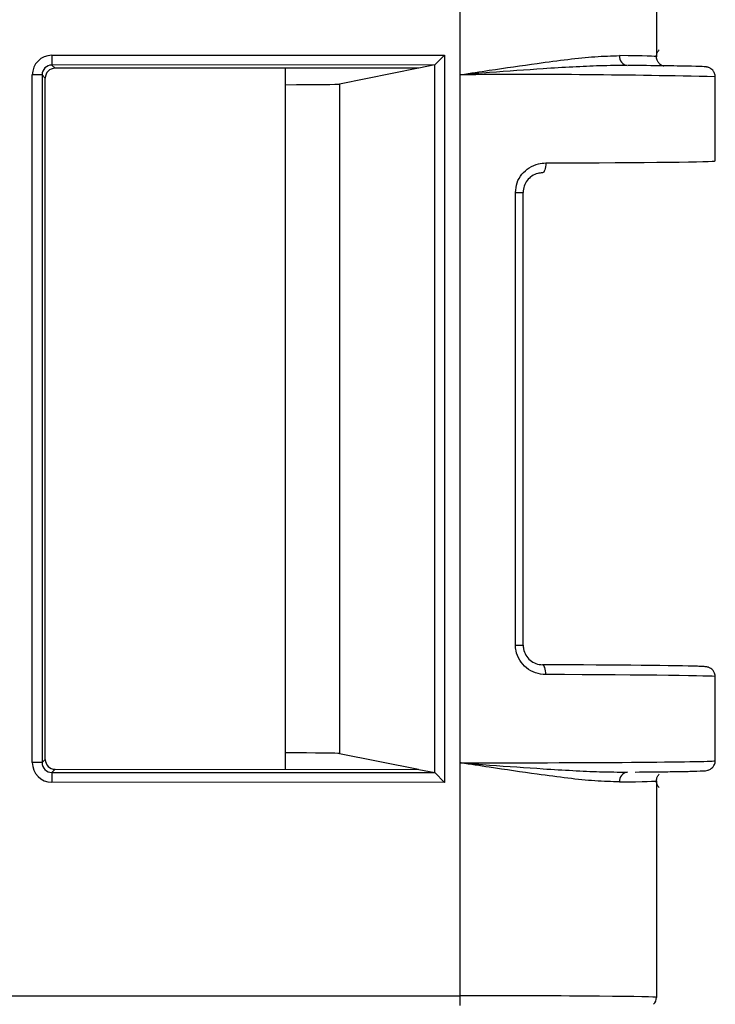
# Model space of a CAD drawing. Units: millimetres. Extents: x 30 to 832, y 10 to 584.
# Drawn here: x 345 to 362, y 400 to 425 of the extents above; entities that cross this region are included whole.
import ezdxf

# ---------------------------------------------------------------- set-up
doc = ezdxf.new("R2010")
doc.units = ezdxf.units.MM
doc.header["$LTSCALE"] = 2
doc.layers.get('0').update_dxf_attribs({"color": 1})
doc.layers.add('152485', color=7, linetype='Continuous')

# ---------------------------------------------------------------- blocks, each defined once
blk = doc.blocks.new('1081620-M_003_Front_view')
for p, q in [((130.939, 307.269), (130.939, 301.346)), ((135.939, 307.311), (135.939, 301.807)), ((120.569, 301.842), (130.554, 301.846)), ((120.569, 301.842), (120.569, 301.592)), ((130.554, 301.846), (130.304, 301.596)), ((130.554, 301.846), (130.554, 283.354)), ((130.304, 301.596), (120.569, 301.592)), ((120.569, 301.592), (120.65, 301.512)), ((129.9, 301.515), (120.65, 301.512)), ((126.5, 301.514), (126.5, 283.686)), ((129.889, 301.513), (127.878, 301.111)), ((130.304, 301.596), (129.9, 301.515)), ((130.304, 283.604), (130.304, 301.596)), ((120.069, 283.858), (120.069, 301.342)), ((120.319, 301.342), (120.069, 301.342)), ((120.319, 301.342), (120.319, 283.858)), ((120.4, 301.262), (120.319, 301.342)), ((120.4, 283.938), (120.4, 301.262)), ((130.939, 301.346), (130.939, 283.854)), ((137.432, 299.157), (137.432, 301.294)), ((127.878, 301.111), (127.878, 284.089)), ((132.354, 286.847), (132.354, 298.353)), ((132.354, 298.353), (132.549, 298.353)), ((132.549, 286.847), (132.549, 298.353)), ((132.354, 286.847), (132.549, 286.847)), ((137.432, 283.906), (137.432, 286.043)), ((120.319, 283.858), (120.4, 283.938)), ((127.878, 284.089), (129.889, 283.687)), ((120.319, 283.858), (120.069, 283.858)), ((120.65, 283.688), (120.569, 283.608)), ((120.65, 283.688), (129.9, 283.685)), ((129.9, 283.685), (130.304, 283.604)), ((130.939, 283.854), (130.939, 277.931)), ((120.569, 283.608), (120.569, 283.358)), ((120.569, 283.608), (130.304, 283.604)), ((130.554, 283.354), (130.304, 283.604)), ((130.554, 283.354), (120.569, 283.358)), ((135.939, 283.393), (135.939, 277.889)), ((73.481, 277.931), (130.939, 277.931)), ((130.939, 277.931), (130.939, 277.681))]:
    blk.add_line(p, q)
at = {"flags": 128}
for points in [[(133.124, 299.105), (133.123, 299.056), (133.118, 299.008), (133.11, 298.965), (133.1, 298.927), (133.087, 298.896), (133.072, 298.873), (133.057, 298.859), (133.04, 298.855)], [(133.124, 286.095), (133.123, 286.144), (133.118, 286.192), (133.11, 286.235), (133.1, 286.273), (133.087, 286.304), (133.072, 286.327), (133.057, 286.341), (133.04, 286.345)]]:
    blk.add_lwpolyline(points, dxfattribs=at)
for centre, radius, start, end in [((135.229, 301.811), 0.229, 174.3682, 263.8366), ((132.612, 105.065), 196.288, 88.59295, 90.4884), ((135.229, 283.389), 0.229, 96.1634, 185.6318), ((135.689, 277.889), 0.25, 315.0004, 0.0049)]:
    blk.add_arc(centre, radius, start, end)
for centre, major_axis, ratio, start_param, end_param in [((120.569, 301.342), (0.354, -0.353), 0.999924, 2.355947, 3.926286), ((130.939, 301.805), (5, 0.002), 0.009154, 6.274455, 6.905832), ((120.569, 301.342), (0.177, -0.177), 0.999772, 2.355947, 3.926286), ((120.65, 301.262), (0.177, -0.177), 0.999924, 2.355947, 3.926286), ((130.304, 301.846), (0, 0.25), 0.043661, 3.150328, 3.185243), ((130.939, 301.292), (6.493, 0.002), 0.008383, 6.239549, 6.283182), ((125.879, 301.111), (2, 0.001), 0.008719, 5.027881, 6.239549), ((130.939, 299.155), (6.493, 0.002), 0.008391, 5.055608, 6.283182), ((130.939, 286.295), (6.243, -0.002), 0.008727, 0.251349, 1.227578), ((130.939, 286.045), (6.493, -0.002), 0.008391, 0.000003, 1.227578), ((120.65, 283.938), (-0.177, -0.177), 0.999924, 5.498492, 7.068831), ((125.879, 284.089), (2, -0.001), 0.008719, 0.043637, 1.255304), ((130.939, 283.908), (6.493, -0.002), 0.008383, 4.712392, 6.283188), ((130.939, 283.908), (6.493, -0.002), 0.008383, 0.000003, 0.043636), ((120.569, 283.858), (-0.354, -0.353), 0.999924, 5.498492, 7.068831), ((120.569, 283.858), (0.177, 0.177), 0.999772, 2.356899, 3.927239), ((130.304, 283.354), (0, 0.25), 0.043661, 6.239535, 6.27445), ((130.939, 283.395), (5, -0.002), 0.009154, 5.660539, 6.291916), ((130.939, 277.889), (5, 0), 0.008291, 6.274459, 7.853982)]:
    blk.add_ellipse(centre, major_axis=major_axis, ratio=ratio, start_param=start_param, end_param=end_param)
for points, knots in [([(136.127, 301.566), (136.125, 301.566), (136.121, 301.567), (136.098, 301.574), (136.057, 301.593), (136.004, 301.633), (135.957, 301.7), (135.933, 301.79), (135.945, 301.881), (135.978, 301.947), (136.004, 301.974), (136.012, 301.983)], [0, 0, 0, 0, 0.0576324, 0.1543223, 0.2437719, 0.358953, 0.4957968, 0.6446013, 0.8090887, 0.9362881, 1, 1, 1, 1]), ([(130.939, 301.346), (130.95, 301.348), (131.201, 301.386), (131.874, 301.489), (133.078, 301.664), (134.229, 301.813), (134.8, 301.828), (135.001, 301.833)], [0, 0, 0, 0, 0.006962, 0.159954, 0.429316, 0.798692, 1, 1, 1, 1]), ([(135.204, 301.583), (134.974, 301.582), (134.357, 301.577), (133.16, 301.508), (131.925, 301.421), (131.202, 301.366), (130.948, 301.347), (130.939, 301.346)], [0, 0, 0, 0, 0.204383, 0.549213, 0.841875, 0.994214, 1, 1, 1, 1]), ([(137.428, 301.286), (137.43, 301.295), (137.436, 301.335), (137.413, 301.399), (137.373, 301.461), (137.327, 301.501), (137.287, 301.523), (137.256, 301.534), (137.228, 301.542), (137.193, 301.547), (137.12, 301.553), (136.874, 301.563), (136.232, 301.573), (135.65, 301.58), (135.25, 301.583), (135.222, 301.583)], [0, 0, 0, 0, 0.005429, 0.023081, 0.037243, 0.049473, 0.060192, 0.070477, 0.083957, 0.109415, 0.186666, 0.442969, 0.714581, 0.980547, 1, 1, 1, 1]), ([(132.354, 298.353), (132.362, 298.436), (132.379, 298.604), (132.509, 298.826), (132.7, 298.995), (132.916, 299.089), (133.061, 299.1), (133.124, 299.105)], [0, 0, 0, 0, 0.204665, 0.411015, 0.620913, 0.836332, 1, 1, 1, 1]), ([(133.04, 298.855), (133, 298.851), (132.908, 298.844), (132.77, 298.781), (132.648, 298.668), (132.565, 298.52), (132.554, 298.409), (132.549, 298.353)], [0, 0, 0, 0, 0.165085, 0.38044, 0.589401, 0.79523, 1, 1, 1, 1]), ([(133.124, 286.095), (133.037, 286.104), (132.862, 286.121), (132.627, 286.255), (132.452, 286.453), (132.365, 286.663), (132.357, 286.797), (132.354, 286.847)], [0, 0, 0, 0, 0.227136, 0.452748, 0.66897, 0.877264, 1, 1, 1, 1]), ([(132.549, 286.847), (132.551, 286.814), (132.556, 286.724), (132.612, 286.584), (132.723, 286.452), (132.874, 286.363), (132.985, 286.351), (133.04, 286.345)], [0, 0, 0, 0, 0.1228321, 0.3308983, 0.5462082, 0.7712777, 1, 1, 1, 1]), ([(137.428, 286.034), (137.43, 286.044), (137.436, 286.083), (137.413, 286.147), (137.373, 286.21), (137.327, 286.249), (137.287, 286.271), (137.256, 286.283), (137.228, 286.29), (137.192, 286.296), (137.148, 286.3), (137.036, 286.303), (136.962, 286.306)], [0, 0, 0, 0, 0.016056, 0.068163, 0.109979, 0.146097, 0.177756, 0.208163, 0.248079, 0.323585, 0.553361, 1, 1, 1, 1]), ([(136.636, 283.634), (136.707, 283.635), (136.993, 283.64), (137.15, 283.655), (137.192, 283.648), (137.269, 283.669), (137.317, 283.692), (137.372, 283.736), (137.415, 283.806), (137.437, 283.87), (137.431, 283.905), (137.43, 283.91)], [0, 0, 0, 0, 0.16764, 0.675212, 0.84948, 0.878207, 0.902684, 0.929591, 0.961064, 0.994919, 1, 1, 1, 1]), ([(130.939, 283.854), (130.948, 283.853), (131.202, 283.834), (131.925, 283.779), (133.16, 283.692), (134.357, 283.623), (134.974, 283.618), (135.204, 283.617)], [0, 0, 0, 0, 0.0057862, 0.1581249, 0.4507869, 0.7956166, 1, 1, 1, 1]), ([(135.001, 283.367), (134.8, 283.372), (134.229, 283.387), (133.078, 283.536), (131.874, 283.711), (131.201, 283.814), (130.95, 283.852), (130.939, 283.854)], [0, 0, 0, 0, 0.201308, 0.570684, 0.840046, 0.993038, 1, 1, 1, 1]), ([(135.396, 283.618), (135.698, 283.621), (136.212, 283.626), (136.512, 283.632), (136.636, 283.634)], [0, 0, 0, 0, 0.585562, 1, 1, 1, 1]), ([(136.012, 283.217), (135.994, 283.238), (135.958, 283.282), (135.934, 283.375), (135.945, 283.465), (135.976, 283.531), (136.001, 283.555), (136.008, 283.563)], [0, 0, 0, 0, 0.2196042, 0.4536227, 0.714651, 0.9160212, 1, 1, 1, 1])]:
    blk.add_open_spline(points, degree=3, knots=knots)

msp = doc.modelspace()

# ---------------------------------------------------------------- block references
at = {"layer": '152485'}
msp.add_blockref('1081620-M_003_Front_view', (225.054, 121.952), dxfattribs=at)

doc.saveas('drawing.dxf')
